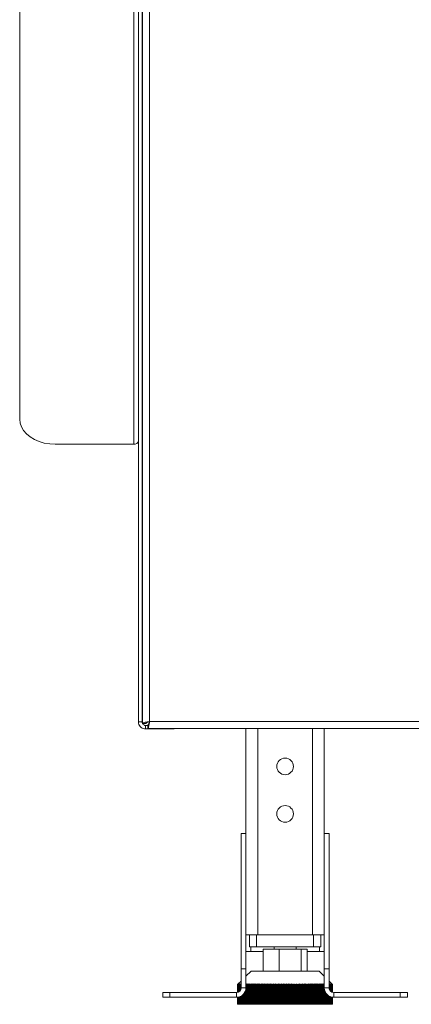
# Model space of a CAD drawing. Units: millimetres. Extents: x 42 to 5400, y 135 to 3623.
# Drawn here: x 2689 to 2924, y 1820 to 2412 of the extents above; entities that cross this region are included whole.
import ezdxf

# ---------------------------------------------------------------- set-up
doc = ezdxf.new("R2010")
doc.units = ezdxf.units.MM
doc.header["$LTSCALE"] = 20

msp = doc.modelspace()

# ---------------------------------------------------------------- linework, layer by layer
at = {"color": 7, "linetype": 'Continuous', "lineweight": 15}
for p, q in [((2760.15, 3032.53), (2760.15, 1989.68)), ((2762.29, 3032.53), (2762.29, 1989.68)), ((2762.57, 3031.42), (2762.57, 1988.79)), ((2766.86, 3030.28), (2766.86, 1989.93)), ((2757.29, 2692.07), (2757.29, 2156.69)), ((2688.72, 2676.92), (2688.72, 2171.84)), ((2762.57, 2310.25), (2762.29, 2310.16)), ((2762.57, 2310.16), (2762.29, 2310.16)), ((2762.29, 2238.47), (2762.57, 2238.39)), ((2762.57, 2238.47), (2762.29, 2238.47)), ((2710.15, 2156.69), (2757.29, 2156.69)), ((2762.57, 2145.75), (2762.29, 2145.75)), ((2762.29, 1989.68), (2760.15, 1989.68)), ((2762.57, 1988.79), (2764.71, 1988.79)), ((2764.43, 1987.54), (2764.43, 1985.4)), ((2764.43, 1987.54), (2765.72, 1987.54)), ((2764.43, 1985.4), (2781.58, 1985.4)), ((2765.72, 1985.64), (2765.72, 1987.78)), ((2765.72, 1985.64), (3183, 1985.64)), ((2766.86, 1989.93), (3183, 1989.93)), ((2781.58, 1985.4), (2781.58, 1985.64)), ((2824.79, 1922.53), (2824.79, 1985.64)), ((2871.93, 1922.53), (2871.93, 1985.64)), ((2821.93, 1922.53), (2821.93, 1841.1)), ((2821.93, 1922.53), (2824.79, 1922.53)), ((2824.79, 1922.53), (2824.79, 1841.1)), ((2874.79, 1922.53), (2871.93, 1922.53)), ((2871.93, 1841.1), (2871.93, 1922.53)), ((2874.79, 1841.1), (2874.79, 1922.53)), ((2831.93, 1861.46), (2824.79, 1861.46)), ((2826.93, 1854.32), (2826.93, 1861.46)), ((2831.22, 1861.46), (2831.22, 1854.32)), ((2864.79, 1861.46), (2831.93, 1861.46)), ((2871.93, 1861.46), (2864.79, 1861.46)), ((2865.5, 1854.32), (2865.5, 1861.46)), ((2869.79, 1861.46), (2869.79, 1854.32)), ((2831.22, 1854.32), (2826.93, 1854.32)), ((2831.22, 1854.32), (2865.5, 1854.32)), ((2841.72, 1854.32), (2841.72, 1852.89)), ((2855, 1852.89), (2855, 1854.32)), ((2869.79, 1854.32), (2865.5, 1854.32)), ((2827.65, 1851.53), (2824.79, 1851.53)), ((2835.13, 1851.53), (2827.65, 1851.53)), ((2835.13, 1839.75), (2835.13, 1852.89)), ((2835.13, 1852.89), (2844.86, 1852.89)), ((2844.86, 1839.75), (2844.86, 1852.89)), ((2844.86, 1852.89), (2858.09, 1852.89)), ((2858.09, 1839.75), (2858.09, 1852.89)), ((2858.09, 1852.89), (2861.6, 1852.89)), ((2861.6, 1839.75), (2861.6, 1852.89)), ((2869.08, 1851.53), (2861.6, 1851.53)), ((2871.93, 1851.53), (2869.08, 1851.53)), ((2821.93, 1841.1), (2824.79, 1841.1)), ((2821.93, 1841.1), (2821.93, 1829.68)), ((2824.79, 1841.1), (2824.79, 1829.68)), ((2827.93, 1839.75), (2824.79, 1836.6)), ((2827.93, 1839.75), (2848.36, 1839.75)), ((2848.36, 1839.75), (2868.79, 1839.75)), ((2871.93, 1836.6), (2868.79, 1839.75)), ((2871.93, 1841.1), (2874.79, 1841.1)), ((2871.93, 1841.1), (2871.93, 1829.68)), ((2874.79, 1841.1), (2874.79, 1829.68)), ((2820.2, 1832.01), (2819.79, 1831.6)), ((2819.79, 1831.6), (2819.8, 1831.6)), ((2819.79, 1831.6), (2819.79, 1826.91)), ((2819.8, 1831.6), (2820.22, 1832.01)), ((2819.8, 1826.91), (2819.8, 1831.6)), ((2820.22, 1832.01), (2819.81, 1831.6)), ((2819.81, 1831.6), (2819.84, 1831.6)), ((2819.81, 1831.6), (2819.81, 1826.91)), ((2819.84, 1831.6), (2820.27, 1832.01)), ((2819.84, 1826.92), (2819.84, 1831.6)), ((2820.27, 1832.01), (2819.87, 1831.6)), ((2819.87, 1831.6), (2819.92, 1831.6)), ((2819.87, 1831.6), (2819.87, 1826.93)), ((2819.92, 1831.6), (2820.35, 1832.01)), ((2819.92, 1826.94), (2819.92, 1831.6)), ((2820.35, 1832.01), (2819.96, 1831.6)), ((2819.96, 1831.6), (2820.03, 1831.6)), ((2819.96, 1831.6), (2819.96, 1826.96)), ((2820.03, 1831.6), (2820.47, 1832.01)), ((2820.03, 1826.98), (2820.03, 1831.6)), ((2820.47, 1832.01), (2820.09, 1831.6)), ((2820.09, 1831.6), (2820.17, 1831.6)), ((2820.09, 1831.6), (2820.09, 1827)), ((2820.17, 1831.6), (2820.63, 1832.01)), ((2820.17, 1827.04), (2820.17, 1831.6)), ((2821.93, 1833.75), (2820.2, 1832.01)), ((2820.63, 1832.01), (2820.25, 1831.6)), ((2820.25, 1831.6), (2820.35, 1831.6)), ((2820.25, 1831.6), (2820.25, 1827.07)), ((2820.35, 1831.6), (2820.81, 1832.01)), ((2820.35, 1827.12), (2820.35, 1831.6)), ((2820.81, 1832.01), (2820.45, 1831.6)), ((2820.45, 1831.6), (2820.56, 1831.6)), ((2820.45, 1831.6), (2820.45, 1827.17)), ((2820.56, 1831.6), (2821.04, 1832.01)), ((2820.56, 1827.24), (2820.56, 1831.6)), ((2821.04, 1832.01), (2820.68, 1831.6)), ((2820.68, 1831.6), (2820.81, 1831.6)), ((2820.68, 1831.6), (2820.68, 1827.31)), ((2820.81, 1831.6), (2821.29, 1832.01)), ((2820.81, 1827.4), (2820.81, 1831.6)), ((2821.29, 1832.01), (2820.94, 1831.6)), ((2820.94, 1831.6), (2821.09, 1831.6)), ((2820.94, 1831.6), (2820.94, 1827.51)), ((2821.09, 1831.6), (2821.58, 1832.01)), ((2821.09, 1827.65), (2821.09, 1831.6)), ((2821.58, 1832.01), (2821.24, 1831.6)), ((2821.24, 1831.6), (2821.4, 1831.6)), ((2821.24, 1831.6), (2821.24, 1827.81)), ((2821.4, 1831.6), (2821.9, 1832.01)), ((2821.4, 1828.02), (2821.4, 1831.6)), ((2821.9, 1832.01), (2821.57, 1831.6)), ((2821.57, 1831.6), (2821.75, 1831.6)), ((2821.57, 1831.6), (2821.57, 1828.28)), ((2821.75, 1831.6), (2821.93, 1831.75)), ((2821.75, 1828.67), (2821.75, 1831.6)), ((2821.93, 1831.61), (2821.93, 1831.6)), ((2821.93, 1831.6), (2821.93, 1829.57)), ((2824.77, 1831.6), (2825.06, 1831.6)), ((2825.01, 1832.01), (2824.79, 1831.65)), ((2824.79, 1831.84), (2825.01, 1832.01)), ((2825.06, 1831.6), (2825.58, 1832.01)), ((2825.06, 1819.75), (2825.06, 1831.6)), ((2825.58, 1832.01), (2825.34, 1831.6)), ((2825.34, 1831.6), (2825.65, 1831.6)), ((2825.34, 1831.6), (2825.34, 1819.75)), ((2825.65, 1831.6), (2826.17, 1832.01)), ((2825.65, 1819.75), (2825.65, 1831.6)), ((2826.17, 1832.01), (2825.95, 1831.6)), ((2825.95, 1831.6), (2826.27, 1831.6)), ((2825.95, 1831.6), (2825.95, 1819.75)), ((2826.27, 1831.6), (2826.79, 1832.01)), ((2826.27, 1819.75), (2826.27, 1831.6)), ((2826.79, 1832.01), (2826.58, 1831.6)), ((2826.58, 1831.6), (2826.91, 1831.6)), ((2826.58, 1831.6), (2826.58, 1819.75)), ((2826.91, 1831.6), (2827.43, 1832.01)), ((2826.91, 1819.75), (2826.91, 1831.6)), ((2827.43, 1832.01), (2827.24, 1831.6)), ((2827.24, 1831.6), (2827.59, 1831.6)), ((2827.24, 1831.6), (2827.24, 1819.75)), ((2827.59, 1831.6), (2828.1, 1832.01)), ((2827.59, 1819.75), (2827.59, 1831.6)), ((2828.1, 1832.01), (2827.92, 1831.6)), ((2827.92, 1831.6), (2828.28, 1831.6)), ((2827.92, 1831.6), (2827.92, 1819.75)), ((2828.28, 1831.6), (2828.8, 1832.01)), ((2828.28, 1819.75), (2828.28, 1831.6)), ((2828.8, 1832.01), (2828.63, 1831.6)), ((2828.63, 1831.6), (2829, 1831.6)), ((2828.63, 1831.6), (2828.63, 1819.75)), ((2829, 1831.6), (2829.52, 1832.01)), ((2829, 1819.75), (2829, 1831.6)), ((2829.52, 1832.01), (2829.36, 1831.6)), ((2829.36, 1831.6), (2829.75, 1831.6)), ((2829.36, 1831.6), (2829.36, 1819.75)), ((2829.75, 1831.6), (2830.26, 1832.01)), ((2829.75, 1819.75), (2829.75, 1831.6)), ((2830.26, 1832.01), (2830.12, 1831.6)), ((2830.12, 1831.6), (2830.52, 1831.6)), ((2830.12, 1831.6), (2830.12, 1819.75)), ((2830.52, 1831.6), (2831.02, 1832.01)), ((2830.52, 1819.75), (2830.52, 1831.6)), ((2831.02, 1832.01), (2830.9, 1831.6)), ((2830.9, 1831.6), (2831.31, 1831.6)), ((2830.9, 1831.6), (2830.9, 1819.75)), ((2831.31, 1831.6), (2831.81, 1832.01)), ((2831.31, 1819.75), (2831.31, 1831.6)), ((2831.81, 1832.01), (2831.7, 1831.6)), ((2831.7, 1831.6), (2832.12, 1831.6)), ((2831.7, 1831.6), (2831.7, 1819.75)), ((2832.12, 1831.6), (2832.61, 1832.01)), ((2832.12, 1819.75), (2832.12, 1831.6)), ((2832.61, 1832.01), (2832.52, 1831.6)), ((2832.52, 1831.6), (2832.95, 1831.6)), ((2832.52, 1831.6), (2832.52, 1819.75)), ((2832.95, 1831.6), (2833.44, 1832.01)), ((2832.95, 1819.75), (2832.95, 1831.6)), ((2833.44, 1832.01), (2833.36, 1831.6)), ((2833.36, 1831.6), (2833.8, 1831.6)), ((2833.36, 1831.6), (2833.36, 1819.75)), ((2833.8, 1831.6), (2834.28, 1832.01)), ((2833.8, 1819.75), (2833.8, 1831.6)), ((2834.28, 1832.01), (2834.21, 1831.6)), ((2834.21, 1831.6), (2834.66, 1831.6)), ((2834.21, 1831.6), (2834.21, 1819.75)), ((2834.66, 1831.6), (2835.14, 1832.01)), ((2834.66, 1819.75), (2834.66, 1831.6)), ((2835.14, 1832.01), (2835.09, 1831.6)), ((2835.09, 1831.6), (2835.55, 1831.6)), ((2835.09, 1831.6), (2835.09, 1819.75)), ((2835.55, 1831.6), (2836.02, 1832.01)), ((2835.55, 1819.75), (2835.55, 1831.6)), ((2836.02, 1832.01), (2835.98, 1831.6)), ((2835.98, 1831.6), (2836.45, 1831.6)), ((2835.98, 1831.6), (2835.98, 1819.75)), ((2836.45, 1831.6), (2836.91, 1832.01)), ((2836.45, 1819.75), (2836.45, 1831.6)), ((2836.91, 1832.01), (2836.89, 1831.6)), ((2836.89, 1831.6), (2837.36, 1831.6)), ((2836.89, 1831.6), (2836.89, 1819.75)), ((2837.36, 1831.6), (2837.81, 1832.01)), ((2837.36, 1819.75), (2837.36, 1831.6)), ((2837.81, 1832.01), (2837.81, 1831.6)), ((2837.81, 1831.6), (2838.29, 1831.6)), ((2837.81, 1831.6), (2837.81, 1819.75)), ((2838.29, 1831.6), (2838.73, 1832.01)), ((2838.29, 1819.75), (2838.29, 1831.6)), ((2838.73, 1832.01), (2838.74, 1831.6)), ((2838.73, 1819.75), (2838.73, 1832.01)), ((2838.74, 1831.6), (2839.23, 1831.6)), ((2838.74, 1831.6), (2838.74, 1819.75)), ((2839.23, 1831.6), (2839.66, 1832.01)), ((2839.23, 1819.75), (2839.23, 1831.6)), ((2839.66, 1832.01), (2839.69, 1831.6)), ((2839.66, 1819.75), (2839.66, 1832.01)), ((2839.69, 1831.6), (2840.18, 1831.6)), ((2839.69, 1831.6), (2839.69, 1819.75)), ((2840.18, 1831.6), (2840.6, 1832.01)), ((2840.18, 1819.75), (2840.18, 1831.6)), ((2840.6, 1832.01), (2840.64, 1831.6)), ((2840.6, 1819.75), (2840.6, 1832.01)), ((2840.64, 1831.6), (2841.14, 1831.6)), ((2840.64, 1831.6), (2840.64, 1819.75)), ((2841.14, 1831.6), (2841.55, 1832.01)), ((2841.14, 1819.75), (2841.14, 1831.6)), ((2841.55, 1832.01), (2841.61, 1831.6)), ((2841.55, 1819.75), (2841.55, 1832.01)), ((2841.61, 1831.6), (2842.11, 1831.6)), ((2841.61, 1831.6), (2841.61, 1819.75)), ((2842.11, 1831.6), (2842.51, 1832.01)), ((2842.11, 1819.75), (2842.11, 1831.6)), ((2842.51, 1832.01), (2842.58, 1831.6)), ((2842.51, 1819.75), (2842.51, 1832.01)), ((2842.58, 1831.6), (2843.08, 1831.6)), ((2842.58, 1831.6), (2842.58, 1819.75)), ((2843.08, 1831.6), (2843.47, 1832.01)), ((2843.08, 1819.75), (2843.08, 1831.6)), ((2843.47, 1832.01), (2843.56, 1831.6)), ((2843.47, 1819.75), (2843.47, 1832.01)), ((2843.56, 1831.6), (2844.07, 1831.6)), ((2843.56, 1831.6), (2843.56, 1819.75)), ((2844.07, 1831.6), (2844.44, 1832.01)), ((2844.07, 1819.75), (2844.07, 1831.6)), ((2844.44, 1832.01), (2844.54, 1831.6)), ((2844.44, 1819.75), (2844.44, 1832.01)), ((2844.54, 1831.6), (2845.05, 1831.6)), ((2844.54, 1831.6), (2844.54, 1819.75)), ((2845.05, 1831.6), (2845.42, 1832.01)), ((2845.05, 1819.75), (2845.05, 1831.6)), ((2845.42, 1832.01), (2845.53, 1831.6)), ((2845.42, 1819.75), (2845.42, 1832.01)), ((2845.53, 1831.6), (2846.05, 1831.6)), ((2845.53, 1831.6), (2845.53, 1819.75)), ((2846.05, 1831.6), (2846.4, 1832.01)), ((2846.05, 1819.75), (2846.05, 1831.6)), ((2846.4, 1832.01), (2846.53, 1831.6)), ((2846.4, 1819.75), (2846.4, 1832.01)), ((2846.53, 1831.6), (2847.04, 1831.6)), ((2846.53, 1831.6), (2846.53, 1819.75)), ((2847.04, 1831.6), (2847.38, 1832.01)), ((2847.04, 1819.75), (2847.04, 1831.6)), ((2847.38, 1832.01), (2847.52, 1831.6)), ((2847.38, 1819.75), (2847.38, 1832.01)), ((2847.52, 1831.6), (2848.04, 1831.6)), ((2847.52, 1831.6), (2847.52, 1819.75)), ((2848.04, 1831.6), (2848.36, 1832.01)), ((2848.04, 1819.75), (2848.04, 1831.6)), ((2848.36, 1832.01), (2848.52, 1831.6)), ((2848.36, 1819.75), (2848.36, 1832.01)), ((2848.52, 1831.6), (2849.04, 1831.6)), ((2848.52, 1831.6), (2848.52, 1819.75)), ((2849.04, 1831.6), (2849.34, 1832.01)), ((2849.04, 1819.75), (2849.04, 1831.6)), ((2849.34, 1832.01), (2849.52, 1831.6)), ((2849.34, 1819.75), (2849.34, 1832.01)), ((2849.52, 1831.6), (2850.03, 1831.6)), ((2849.52, 1831.6), (2849.52, 1819.75)), ((2850.03, 1831.6), (2850.33, 1832.01)), ((2850.03, 1819.75), (2850.03, 1831.6)), ((2850.33, 1832.01), (2850.51, 1831.6)), ((2850.33, 1819.75), (2850.33, 1832.01)), ((2850.51, 1831.6), (2851.03, 1831.6)), ((2850.51, 1831.6), (2850.51, 1819.75)), ((2851.03, 1831.6), (2851.31, 1832.01)), ((2851.03, 1819.75), (2851.03, 1831.6)), ((2851.31, 1832.01), (2851.51, 1831.6)), ((2851.31, 1819.75), (2851.31, 1832.01)), ((2851.51, 1831.6), (2852.02, 1831.6)), ((2851.51, 1831.6), (2851.51, 1819.75)), ((2852.02, 1831.6), (2852.28, 1832.01)), ((2852.02, 1819.75), (2852.02, 1831.6)), ((2852.28, 1832.01), (2852.5, 1831.6)), ((2852.28, 1819.75), (2852.28, 1832.01)), ((2852.5, 1831.6), (2853, 1831.6)), ((2852.5, 1831.6), (2852.5, 1819.75)), ((2853, 1831.6), (2853.25, 1832.01)), ((2853, 1819.75), (2853, 1831.6)), ((2853.25, 1832.01), (2853.48, 1831.6)), ((2853.25, 1819.75), (2853.25, 1832.01)), ((2853.48, 1831.6), (2853.99, 1831.6)), ((2853.48, 1831.6), (2853.48, 1819.75)), ((2853.99, 1831.6), (2854.22, 1832.01)), ((2853.99, 1819.75), (2853.99, 1831.6)), ((2854.22, 1832.01), (2854.46, 1831.6)), ((2854.22, 1819.75), (2854.22, 1832.01)), ((2854.46, 1831.6), (2854.96, 1831.6)), ((2854.46, 1831.6), (2854.46, 1819.75)), ((2854.96, 1831.6), (2855.18, 1832.01)), ((2854.96, 1819.75), (2854.96, 1831.6)), ((2855.18, 1832.01), (2855.43, 1831.6)), ((2855.18, 1819.75), (2855.18, 1832.01)), ((2855.43, 1831.6), (2855.93, 1831.6)), ((2855.43, 1831.6), (2855.43, 1819.75)), ((2855.93, 1831.6), (2856.12, 1832.01)), ((2855.93, 1819.75), (2855.93, 1831.6)), ((2856.12, 1832.01), (2856.39, 1831.6)), ((2856.12, 1819.75), (2856.12, 1832.01)), ((2856.39, 1831.6), (2856.88, 1831.6)), ((2856.39, 1831.6), (2856.39, 1819.75)), ((2856.88, 1831.6), (2857.07, 1832.01)), ((2856.88, 1819.75), (2856.88, 1831.6)), ((2857.07, 1832.01), (2857.34, 1831.6)), ((2857.07, 1819.75), (2857.07, 1832.01)), ((2857.34, 1831.6), (2857.83, 1831.6)), ((2857.34, 1831.6), (2857.34, 1819.75)), ((2857.83, 1831.6), (2857.99, 1832.01)), ((2857.83, 1819.75), (2857.83, 1831.6)), ((2857.99, 1832.01), (2858.28, 1831.6)), ((2857.99, 1819.75), (2857.99, 1832.01)), ((2858.28, 1831.6), (2858.76, 1831.6)), ((2858.28, 1831.6), (2858.28, 1819.75)), ((2858.76, 1831.6), (2858.91, 1832.01)), ((2858.76, 1819.75), (2858.76, 1831.6)), ((2858.91, 1832.01), (2859.21, 1831.6)), ((2858.91, 1819.75), (2858.91, 1832.01)), ((2859.21, 1831.6), (2859.69, 1831.6)), ((2859.21, 1831.6), (2859.21, 1819.75)), ((2859.69, 1831.6), (2859.82, 1832.01)), ((2859.69, 1819.75), (2859.69, 1831.6)), ((2859.82, 1832.01), (2860.13, 1831.6)), ((2859.82, 1819.75), (2859.82, 1832.01)), ((2860.13, 1831.6), (2860.6, 1831.6)), ((2860.13, 1831.6), (2860.13, 1819.75)), ((2860.6, 1831.6), (2860.71, 1832.01)), ((2860.6, 1819.75), (2860.6, 1831.6)), ((2860.71, 1832.01), (2861.03, 1831.6)), ((2860.71, 1819.75), (2860.71, 1832.01)), ((2861.03, 1831.6), (2861.49, 1831.6)), ((2861.03, 1831.6), (2861.03, 1819.75)), ((2861.49, 1831.6), (2861.58, 1832.01)), ((2861.49, 1819.75), (2861.49, 1831.6)), ((2861.58, 1832.01), (2861.92, 1831.6)), ((2861.58, 1819.75), (2861.58, 1832.01)), ((2861.92, 1831.6), (2862.37, 1831.6)), ((2861.92, 1831.6), (2861.92, 1819.75)), ((2862.37, 1831.6), (2862.44, 1832.01)), ((2862.37, 1819.75), (2862.37, 1831.6)), ((2862.44, 1832.01), (2862.79, 1831.6)), ((2862.44, 1819.75), (2862.44, 1832.01)), ((2862.79, 1831.6), (2863.23, 1831.6)), ((2862.79, 1831.6), (2862.79, 1819.75)), ((2863.23, 1831.6), (2863.29, 1832.01)), ((2863.23, 1819.75), (2863.23, 1831.6)), ((2863.29, 1832.01), (2863.64, 1831.6)), ((2863.29, 1819.75), (2863.29, 1832.01)), ((2863.64, 1831.6), (2864.07, 1831.6)), ((2863.64, 1831.6), (2863.64, 1819.75)), ((2864.07, 1831.6), (2864.11, 1832.01)), ((2864.07, 1819.75), (2864.07, 1831.6)), ((2864.11, 1832.01), (2864.47, 1831.6)), ((2864.11, 1819.75), (2864.11, 1832.01)), ((2864.47, 1831.6), (2864.89, 1831.6)), ((2864.47, 1831.6), (2864.47, 1819.75)), ((2864.89, 1831.6), (2864.92, 1832.01)), ((2864.89, 1819.75), (2864.89, 1831.6)), ((2864.92, 1832.01), (2865.28, 1831.6)), ((2864.92, 1819.75), (2864.92, 1832.01)), ((2865.28, 1831.6), (2865.7, 1831.6)), ((2865.28, 1831.6), (2865.28, 1819.75)), ((2865.7, 1832.01), (2866.08, 1831.6)), ((2865.7, 1831.6), (2865.7, 1832.01)), ((2865.7, 1819.75), (2865.7, 1832.01)), ((2865.7, 1819.75), (2865.7, 1831.6)), ((2866.08, 1831.6), (2866.48, 1831.6)), ((2866.08, 1831.6), (2866.08, 1819.75)), ((2866.47, 1832.01), (2866.85, 1831.6)), ((2866.48, 1831.6), (2866.47, 1832.01)), ((2866.48, 1819.75), (2866.48, 1831.6)), ((2866.85, 1831.6), (2867.24, 1831.6)), ((2866.85, 1831.6), (2866.85, 1819.75)), ((2867.21, 1832.01), (2867.6, 1831.6)), ((2867.24, 1831.6), (2867.21, 1832.01)), ((2867.24, 1819.75), (2867.24, 1831.6)), ((2867.6, 1831.6), (2867.98, 1831.6)), ((2867.6, 1831.6), (2867.6, 1819.75)), ((2867.93, 1832.01), (2868.32, 1831.6)), ((2867.98, 1831.6), (2867.93, 1832.01)), ((2867.98, 1819.75), (2867.98, 1831.6)), ((2868.32, 1831.6), (2868.69, 1831.6)), ((2868.32, 1831.6), (2868.32, 1819.75)), ((2868.62, 1832.01), (2869.03, 1831.6)), ((2868.69, 1831.6), (2868.62, 1832.01)), ((2868.69, 1819.75), (2868.69, 1831.6)), ((2869.03, 1831.6), (2869.38, 1831.6)), ((2869.03, 1831.6), (2869.03, 1819.75)), ((2869.29, 1832.01), (2869.7, 1831.6)), ((2869.38, 1831.6), (2869.29, 1832.01)), ((2869.38, 1819.75), (2869.38, 1831.6)), ((2869.7, 1831.6), (2870.04, 1831.6)), ((2869.7, 1831.6), (2869.7, 1819.75)), ((2869.94, 1832.01), (2870.35, 1831.6)), ((2870.04, 1831.6), (2869.94, 1832.01)), ((2870.04, 1819.75), (2870.04, 1831.6)), ((2870.35, 1831.6), (2870.68, 1831.6)), ((2870.35, 1831.6), (2870.35, 1819.75)), ((2870.56, 1832.01), (2870.97, 1831.6)), ((2870.68, 1831.6), (2870.56, 1832.01)), ((2870.68, 1819.75), (2870.68, 1831.6)), ((2870.97, 1831.6), (2871.28, 1831.6)), ((2870.97, 1831.6), (2870.97, 1819.75)), ((2871.15, 1832.01), (2871.57, 1831.6)), ((2871.28, 1831.6), (2871.15, 1832.01)), ((2871.28, 1819.75), (2871.28, 1831.6)), ((2871.57, 1831.6), (2871.87, 1831.6)), ((2871.57, 1831.6), (2871.57, 1819.75)), ((2871.71, 1832.01), (2871.93, 1831.8)), ((2871.87, 1831.6), (2871.71, 1832.01)), ((2871.87, 1819.75), (2871.87, 1831.6)), ((2876.53, 1832.01), (2874.79, 1833.75)), ((2874.79, 1831.72), (2874.91, 1831.6)), ((2874.83, 1832.01), (2875.26, 1831.6)), ((2875.1, 1831.6), (2874.83, 1832.01)), ((2874.91, 1831.6), (2875.1, 1831.6)), ((2874.91, 1831.6), (2874.91, 1828.85)), ((2875.1, 1828.39), (2875.1, 1831.6)), ((2875.15, 1832.01), (2875.58, 1831.6)), ((2875.43, 1831.6), (2875.15, 1832.01)), ((2875.26, 1831.6), (2875.43, 1831.6)), ((2875.26, 1831.6), (2875.26, 1828.1)), ((2875.43, 1832.01), (2875.87, 1831.6)), ((2875.74, 1831.6), (2875.43, 1832.01)), ((2875.43, 1827.87), (2875.43, 1831.6)), ((2875.58, 1831.6), (2875.74, 1831.6)), ((2875.58, 1831.6), (2875.58, 1827.7)), ((2875.69, 1832.01), (2876.12, 1831.6)), ((2876, 1831.6), (2875.69, 1832.01)), ((2875.74, 1827.55), (2875.74, 1831.6)), ((2875.87, 1831.6), (2876, 1831.6)), ((2875.87, 1831.6), (2875.87, 1827.44)), ((2875.91, 1832.01), (2876.34, 1831.6)), ((2876.24, 1831.6), (2875.91, 1832.01)), ((2876, 1827.34), (2876, 1831.6)), ((2876.1, 1832.01), (2876.53, 1831.6)), ((2876.44, 1831.6), (2876.1, 1832.01)), ((2876.12, 1831.6), (2876.24, 1831.6)), ((2876.12, 1831.6), (2876.12, 1827.26)), ((2876.24, 1827.19), (2876.24, 1831.6)), ((2876.25, 1832.01), (2876.68, 1831.6)), ((2876.61, 1831.6), (2876.25, 1832.01)), ((2876.34, 1831.6), (2876.44, 1831.6)), ((2876.34, 1831.6), (2876.34, 1827.13)), ((2876.37, 1832.01), (2876.79, 1831.6)), ((2876.74, 1831.6), (2876.37, 1832.01)), ((2876.44, 1827.09), (2876.44, 1831.6)), ((2876.46, 1832.01), (2876.87, 1831.6)), ((2876.84, 1831.6), (2876.46, 1832.01)), ((2876.51, 1832.01), (2876.92, 1831.6)), ((2876.9, 1831.6), (2876.51, 1832.01)), ((2876.53, 1832.01), (2876.93, 1831.6)), ((2876.93, 1831.6), (2876.53, 1832.01)), ((2876.53, 1831.6), (2876.61, 1831.6)), ((2876.53, 1831.6), (2876.53, 1827.05)), ((2876.61, 1827.01), (2876.61, 1831.6)), ((2876.68, 1831.6), (2876.74, 1831.6)), ((2876.68, 1831.6), (2876.68, 1826.99)), ((2876.74, 1826.97), (2876.74, 1831.6)), ((2876.79, 1831.6), (2876.84, 1831.6)), ((2876.79, 1831.6), (2876.79, 1826.95)), ((2876.84, 1826.93), (2876.84, 1831.6)), ((2876.87, 1831.6), (2876.9, 1831.6)), ((2876.87, 1831.6), (2876.87, 1826.92)), ((2876.9, 1826.92), (2876.9, 1831.6)), ((2876.92, 1831.6), (2876.93, 1831.6)), ((2876.92, 1831.6), (2876.92, 1826.91)), ((2876.93, 1826.91), (2876.93, 1831.6)), ((2876.93, 1831.6), (2876.93, 1826.91)), ((2774.79, 1823.96), (2774.79, 1826.82)), ((2774.79, 1826.82), (2779.08, 1826.82)), ((2779.08, 1826.82), (2779.08, 1823.96)), ((2819.08, 1826.82), (2779.08, 1826.82)), ((2819.08, 1826.82), (2819.08, 1823.96)), ((2821.93, 1829.68), (2824.79, 1829.68)), ((2821.93, 1824.73), (2821.93, 1819.75)), ((2822.13, 1819.75), (2822.13, 1824.85)), ((2822.33, 1824.98), (2822.33, 1819.75)), ((2822.54, 1819.75), (2822.54, 1825.13)), ((2822.75, 1825.3), (2822.75, 1819.75)), ((2822.98, 1819.75), (2822.98, 1825.51)), ((2823.21, 1825.73), (2823.21, 1819.75)), ((2823.46, 1819.75), (2823.46, 1826.01)), ((2823.7, 1826.32), (2823.7, 1819.75)), ((2823.96, 1819.75), (2823.96, 1826.71)), ((2824.22, 1827.18), (2824.22, 1819.75)), ((2824.5, 1819.75), (2824.5, 1827.86)), ((2824.77, 1829.14), (2824.77, 1819.75)), ((2874.79, 1829.68), (2871.93, 1829.68)), ((2872.14, 1828.16), (2872.14, 1819.75)), ((2872.42, 1819.75), (2872.42, 1827.37)), ((2872.68, 1826.86), (2872.68, 1819.75)), ((2872.94, 1819.75), (2872.94, 1826.43)), ((2873.19, 1826.11), (2873.19, 1819.75)), ((2873.44, 1819.75), (2873.44, 1825.81)), ((2873.66, 1825.58), (2873.66, 1819.75)), ((2873.9, 1819.75), (2873.9, 1825.36)), ((2874.11, 1825.19), (2874.11, 1819.75)), ((2874.33, 1819.75), (2874.33, 1825.02)), ((2874.53, 1824.89), (2874.53, 1819.75)), ((2874.73, 1819.75), (2874.73, 1824.76)), ((2877.65, 1826.82), (2877.65, 1823.96)), ((2917.65, 1826.82), (2877.65, 1826.82)), ((2917.65, 1823.96), (2917.65, 1826.82)), ((2917.65, 1826.82), (2921.93, 1826.82)), ((2921.93, 1826.82), (2921.93, 1823.96)), ((2779.08, 1823.96), (2774.79, 1823.96)), ((2819.08, 1823.96), (2779.08, 1823.96)), ((2819.79, 1824.01), (2819.79, 1819.75)), ((2819.79, 1819.75), (2819.8, 1819.75)), ((2819.8, 1819.75), (2819.8, 1824.01)), ((2819.81, 1819.75), (2819.8, 1819.75)), ((2819.81, 1824.01), (2819.81, 1819.75)), ((2819.81, 1819.75), (2819.84, 1819.75)), ((2819.84, 1819.75), (2819.84, 1824.01)), ((2819.87, 1819.75), (2819.84, 1819.75)), ((2819.87, 1824.02), (2819.87, 1819.75)), ((2819.87, 1819.75), (2819.92, 1819.75)), ((2819.92, 1819.75), (2819.92, 1824.02)), ((2819.96, 1819.75), (2819.92, 1819.75)), ((2819.96, 1824.03), (2819.96, 1819.75)), ((2819.96, 1819.75), (2820.03, 1819.75)), ((2820.03, 1819.75), (2820.03, 1824.04)), ((2820.09, 1819.75), (2820.03, 1819.75)), ((2820.09, 1824.05), (2820.09, 1819.75)), ((2820.09, 1819.75), (2820.17, 1819.75)), ((2820.17, 1819.75), (2820.17, 1824.07)), ((2820.25, 1819.75), (2820.17, 1819.75)), ((2820.25, 1824.08), (2820.25, 1819.75)), ((2820.25, 1819.75), (2820.35, 1819.75)), ((2820.35, 1819.75), (2820.35, 1824.1)), ((2820.45, 1819.75), (2820.35, 1819.75)), ((2820.45, 1824.13), (2820.45, 1819.75)), ((2820.45, 1819.75), (2820.56, 1819.75)), ((2820.56, 1819.75), (2820.56, 1824.16)), ((2820.68, 1819.75), (2820.56, 1819.75)), ((2820.68, 1824.19), (2820.68, 1819.75)), ((2820.68, 1819.75), (2820.81, 1819.75)), ((2820.81, 1819.75), (2820.81, 1824.23)), ((2820.94, 1819.75), (2820.81, 1819.75)), ((2820.94, 1824.27), (2820.94, 1819.75)), ((2820.94, 1819.75), (2821.09, 1819.75)), ((2821.09, 1819.75), (2821.09, 1824.33)), ((2821.24, 1819.75), (2821.09, 1819.75)), ((2821.24, 1824.39), (2821.24, 1819.75)), ((2821.24, 1819.75), (2821.4, 1819.75)), ((2821.4, 1819.75), (2821.4, 1824.46)), ((2821.57, 1819.75), (2821.4, 1819.75)), ((2821.57, 1824.53), (2821.57, 1819.75)), ((2821.57, 1819.75), (2821.75, 1819.75)), ((2821.75, 1819.75), (2821.75, 1824.63)), ((2821.93, 1819.75), (2821.75, 1819.75)), ((2821.93, 1819.75), (2822.13, 1819.75)), ((2822.33, 1819.75), (2822.13, 1819.75)), ((2822.33, 1819.75), (2822.54, 1819.75)), ((2822.75, 1819.75), (2822.54, 1819.75)), ((2822.75, 1819.75), (2822.98, 1819.75)), ((2823.21, 1819.75), (2822.98, 1819.75)), ((2823.21, 1819.75), (2823.46, 1819.75)), ((2823.7, 1819.75), (2823.46, 1819.75)), ((2823.7, 1819.75), (2823.96, 1819.75)), ((2824.22, 1819.75), (2823.96, 1819.75)), ((2824.22, 1819.75), (2824.5, 1819.75)), ((2824.77, 1819.75), (2824.5, 1819.75)), ((2824.77, 1819.75), (2825.06, 1819.75)), ((2825.34, 1819.75), (2825.06, 1819.75)), ((2825.34, 1819.75), (2825.65, 1819.75)), ((2825.95, 1819.75), (2825.65, 1819.75)), ((2825.95, 1819.75), (2826.27, 1819.75)), ((2826.58, 1819.75), (2826.27, 1819.75)), ((2826.58, 1819.75), (2826.91, 1819.75)), ((2827.24, 1819.75), (2826.91, 1819.75)), ((2827.24, 1819.75), (2827.59, 1819.75)), ((2827.92, 1819.75), (2827.59, 1819.75)), ((2827.92, 1819.75), (2828.28, 1819.75)), ((2828.63, 1819.75), (2828.28, 1819.75)), ((2828.63, 1819.75), (2829, 1819.75)), ((2829.36, 1819.75), (2829, 1819.75)), ((2829.36, 1819.75), (2829.75, 1819.75)), ((2830.12, 1819.75), (2829.75, 1819.75)), ((2830.12, 1819.75), (2830.52, 1819.75)), ((2830.9, 1819.75), (2830.52, 1819.75)), ((2830.9, 1819.75), (2831.31, 1819.75)), ((2831.7, 1819.75), (2831.31, 1819.75)), ((2831.7, 1819.75), (2832.12, 1819.75)), ((2832.52, 1819.75), (2832.12, 1819.75)), ((2832.52, 1819.75), (2832.95, 1819.75)), ((2833.36, 1819.75), (2832.95, 1819.75)), ((2833.36, 1819.75), (2833.8, 1819.75)), ((2834.21, 1819.75), (2833.8, 1819.75)), ((2834.21, 1819.75), (2834.66, 1819.75)), ((2835.09, 1819.75), (2834.66, 1819.75)), ((2835.09, 1819.75), (2835.55, 1819.75)), ((2835.98, 1819.75), (2835.55, 1819.75)), ((2835.98, 1819.75), (2836.45, 1819.75)), ((2836.89, 1819.75), (2836.45, 1819.75)), ((2836.89, 1819.75), (2837.36, 1819.75)), ((2837.81, 1819.75), (2837.36, 1819.75)), ((2837.81, 1819.75), (2838.29, 1819.75)), ((2838.73, 1819.75), (2838.29, 1819.75)), ((2838.74, 1819.75), (2838.73, 1819.75)), ((2838.74, 1819.75), (2839.23, 1819.75)), ((2839.66, 1819.75), (2839.23, 1819.75)), ((2839.69, 1819.75), (2839.66, 1819.75)), ((2839.69, 1819.75), (2840.18, 1819.75)), ((2840.6, 1819.75), (2840.18, 1819.75)), ((2840.64, 1819.75), (2840.6, 1819.75)), ((2840.64, 1819.75), (2841.14, 1819.75)), ((2841.55, 1819.75), (2841.14, 1819.75)), ((2841.61, 1819.75), (2841.55, 1819.75)), ((2841.61, 1819.75), (2842.11, 1819.75)), ((2842.51, 1819.75), (2842.11, 1819.75)), ((2842.58, 1819.75), (2842.51, 1819.75)), ((2842.58, 1819.75), (2843.08, 1819.75)), ((2843.47, 1819.75), (2843.08, 1819.75)), ((2843.56, 1819.75), (2843.47, 1819.75)), ((2843.56, 1819.75), (2844.07, 1819.75)), ((2844.44, 1819.75), (2844.07, 1819.75)), ((2844.54, 1819.75), (2844.44, 1819.75)), ((2844.54, 1819.75), (2845.05, 1819.75)), ((2845.42, 1819.75), (2845.05, 1819.75)), ((2845.53, 1819.75), (2845.42, 1819.75)), ((2845.53, 1819.75), (2846.05, 1819.75)), ((2846.4, 1819.75), (2846.05, 1819.75)), ((2846.53, 1819.75), (2846.4, 1819.75)), ((2846.53, 1819.75), (2847.04, 1819.75)), ((2847.38, 1819.75), (2847.04, 1819.75)), ((2847.52, 1819.75), (2847.38, 1819.75)), ((2847.52, 1819.75), (2848.04, 1819.75)), ((2848.36, 1819.75), (2848.04, 1819.75)), ((2848.52, 1819.75), (2848.36, 1819.75)), ((2848.52, 1819.75), (2849.04, 1819.75)), ((2849.34, 1819.75), (2849.04, 1819.75)), ((2849.52, 1819.75), (2849.34, 1819.75)), ((2849.52, 1819.75), (2850.03, 1819.75)), ((2850.33, 1819.75), (2850.03, 1819.75)), ((2850.51, 1819.75), (2850.33, 1819.75)), ((2850.51, 1819.75), (2851.03, 1819.75)), ((2851.31, 1819.75), (2851.03, 1819.75)), ((2851.51, 1819.75), (2851.31, 1819.75)), ((2851.51, 1819.75), (2852.02, 1819.75)), ((2852.28, 1819.75), (2852.02, 1819.75)), ((2852.5, 1819.75), (2852.28, 1819.75)), ((2852.5, 1819.75), (2853, 1819.75)), ((2853.25, 1819.75), (2853, 1819.75)), ((2853.48, 1819.75), (2853.25, 1819.75)), ((2853.48, 1819.75), (2853.99, 1819.75)), ((2854.22, 1819.75), (2853.99, 1819.75)), ((2854.46, 1819.75), (2854.22, 1819.75)), ((2854.46, 1819.75), (2854.96, 1819.75)), ((2855.18, 1819.75), (2854.96, 1819.75)), ((2855.43, 1819.75), (2855.18, 1819.75)), ((2855.43, 1819.75), (2855.93, 1819.75)), ((2856.12, 1819.75), (2855.93, 1819.75)), ((2856.39, 1819.75), (2856.12, 1819.75)), ((2856.39, 1819.75), (2856.88, 1819.75)), ((2857.07, 1819.75), (2856.88, 1819.75)), ((2857.34, 1819.75), (2857.07, 1819.75)), ((2857.34, 1819.75), (2857.83, 1819.75)), ((2857.99, 1819.75), (2857.83, 1819.75)), ((2858.28, 1819.75), (2857.99, 1819.75)), ((2858.28, 1819.75), (2858.76, 1819.75)), ((2858.91, 1819.75), (2858.76, 1819.75)), ((2859.21, 1819.75), (2858.91, 1819.75)), ((2859.21, 1819.75), (2859.69, 1819.75)), ((2859.82, 1819.75), (2859.69, 1819.75)), ((2860.13, 1819.75), (2859.82, 1819.75)), ((2860.13, 1819.75), (2860.6, 1819.75)), ((2860.71, 1819.75), (2860.6, 1819.75)), ((2861.03, 1819.75), (2860.71, 1819.75)), ((2861.03, 1819.75), (2861.49, 1819.75)), ((2861.58, 1819.75), (2861.49, 1819.75)), ((2861.92, 1819.75), (2861.58, 1819.75)), ((2861.92, 1819.75), (2862.37, 1819.75)), ((2862.44, 1819.75), (2862.37, 1819.75)), ((2862.79, 1819.75), (2862.44, 1819.75)), ((2862.79, 1819.75), (2863.23, 1819.75)), ((2863.29, 1819.75), (2863.23, 1819.75)), ((2863.64, 1819.75), (2863.29, 1819.75)), ((2863.64, 1819.75), (2864.07, 1819.75)), ((2864.11, 1819.75), (2864.07, 1819.75)), ((2864.47, 1819.75), (2864.11, 1819.75)), ((2864.47, 1819.75), (2864.89, 1819.75)), ((2864.92, 1819.75), (2864.89, 1819.75)), ((2865.28, 1819.75), (2864.92, 1819.75)), ((2865.28, 1819.75), (2865.7, 1819.75)), ((2865.7, 1819.75), (2865.7, 1819.75)), ((2866.08, 1819.75), (2865.7, 1819.75)), ((2866.08, 1819.75), (2866.48, 1819.75)), ((2866.85, 1819.75), (2866.48, 1819.75)), ((2866.85, 1819.75), (2867.24, 1819.75)), ((2867.6, 1819.75), (2867.24, 1819.75)), ((2867.6, 1819.75), (2867.98, 1819.75)), ((2868.32, 1819.75), (2867.98, 1819.75)), ((2868.32, 1819.75), (2868.69, 1819.75)), ((2869.03, 1819.75), (2868.69, 1819.75)), ((2869.03, 1819.75), (2869.38, 1819.75)), ((2869.7, 1819.75), (2869.38, 1819.75)), ((2869.7, 1819.75), (2870.04, 1819.75)), ((2870.35, 1819.75), (2870.04, 1819.75)), ((2870.35, 1819.75), (2870.68, 1819.75)), ((2870.97, 1819.75), (2870.68, 1819.75)), ((2870.97, 1819.75), (2871.28, 1819.75)), ((2871.57, 1819.75), (2871.28, 1819.75)), ((2871.57, 1819.75), (2871.87, 1819.75)), ((2872.14, 1819.75), (2871.87, 1819.75)), ((2872.14, 1819.75), (2872.42, 1819.75)), ((2872.68, 1819.75), (2872.42, 1819.75)), ((2872.68, 1819.75), (2872.94, 1819.75)), ((2873.19, 1819.75), (2872.94, 1819.75)), ((2873.19, 1819.75), (2873.44, 1819.75)), ((2873.66, 1819.75), (2873.44, 1819.75)), ((2873.66, 1819.75), (2873.9, 1819.75)), ((2874.11, 1819.75), (2873.9, 1819.75)), ((2874.11, 1819.75), (2874.33, 1819.75)), ((2874.53, 1819.75), (2874.33, 1819.75)), ((2874.53, 1819.75), (2874.73, 1819.75)), ((2874.91, 1819.75), (2874.73, 1819.75)), ((2874.91, 1824.66), (2874.91, 1819.75)), ((2874.91, 1819.75), (2875.1, 1819.75)), ((2875.1, 1819.75), (2875.1, 1824.56)), ((2875.26, 1819.75), (2875.1, 1819.75)), ((2875.26, 1824.48), (2875.26, 1819.75)), ((2875.26, 1819.75), (2875.43, 1819.75)), ((2875.43, 1819.75), (2875.43, 1824.41)), ((2875.58, 1819.75), (2875.43, 1819.75)), ((2875.58, 1824.35), (2875.58, 1819.75)), ((2875.58, 1819.75), (2875.74, 1819.75)), ((2875.74, 1819.75), (2875.74, 1824.29)), ((2875.87, 1819.75), (2875.74, 1819.75)), ((2875.87, 1824.24), (2875.87, 1819.75)), ((2875.87, 1819.75), (2876, 1819.75)), ((2876, 1819.75), (2876, 1824.2)), ((2876.12, 1819.75), (2876, 1819.75)), ((2876.12, 1824.17), (2876.12, 1819.75)), ((2876.12, 1819.75), (2876.24, 1819.75)), ((2876.24, 1819.75), (2876.24, 1824.14)), ((2876.34, 1819.75), (2876.24, 1819.75)), ((2876.34, 1824.11), (2876.34, 1819.75)), ((2876.34, 1819.75), (2876.44, 1819.75)), ((2876.44, 1819.75), (2876.44, 1824.09)), ((2876.53, 1819.75), (2876.44, 1819.75)), ((2876.53, 1824.07), (2876.53, 1819.75)), ((2876.53, 1819.75), (2876.61, 1819.75)), ((2876.61, 1819.75), (2876.61, 1824.06)), ((2876.68, 1819.75), (2876.61, 1819.75)), ((2876.68, 1824.04), (2876.68, 1819.75)), ((2876.68, 1819.75), (2876.74, 1819.75)), ((2876.74, 1819.75), (2876.74, 1824.03)), ((2876.79, 1819.75), (2876.74, 1819.75)), ((2876.79, 1824.03), (2876.79, 1819.75)), ((2876.79, 1819.75), (2876.84, 1819.75)), ((2876.84, 1819.75), (2876.84, 1824.02)), ((2876.87, 1819.75), (2876.84, 1819.75)), ((2876.87, 1824.01), (2876.87, 1819.75)), ((2876.87, 1819.75), (2876.9, 1819.75)), ((2876.9, 1819.75), (2876.9, 1824.01)), ((2876.92, 1819.75), (2876.9, 1819.75)), ((2876.92, 1824.01), (2876.92, 1819.75)), ((2876.92, 1819.75), (2876.93, 1819.75)), ((2876.93, 1819.75), (2876.93, 1824.01)), ((2876.93, 1824.01), (2876.93, 1819.75)), ((2876.93, 1819.75), (2876.93, 1819.75)), ((2917.65, 1823.96), (2877.65, 1823.96)), ((2921.93, 1823.96), (2917.65, 1823.96))]:
    msp.add_line(p, q, dxfattribs=at)
at = {"color": 8, "linetype": 'Continuous', "lineweight": 15}
for p, q in [((2831.93, 1861.46), (2831.93, 1985.64)), ((2864.79, 1861.46), (2864.79, 1985.64)), ((2827.65, 1854.32), (2827.65, 1851.53)), ((2869.08, 1854.32), (2869.08, 1851.53))]:
    msp.add_line(p, q, dxfattribs=at)
at = {"color": 7, "linetype": 'Continuous', "lineweight": 15, "flags": 128}
msp.add_lwpolyline([(2688.72, 2171.84), (2688.98, 2169.47), (2689.77, 2167.16), (2691.05, 2164.96), (2692.81, 2162.94), (2695, 2161.13), (2697.55, 2159.58), (2700.42, 2158.34), (2703.53, 2157.43), (2706.8, 2156.88), (2710.15, 2156.69)], dxfattribs=at)
at = {"color": 7, "linetype": 'Continuous', "lineweight": 15}
for centre in [(2848.36, 1962.89), (2848.36, 1934.32)]:
    msp.add_circle(centre, 5, dxfattribs=at)
for centre, radius, start, end in [((2757.65, 2159.22), 2.55, 261.95053, 348.57825), ((2819.08, 1829.68), 5.71, 270, 0), ((2819.08, 1829.68), 2.86, 270, 0), ((2877.65, 1829.68), 5.71, 180, 270), ((2877.65, 1829.68), 2.86, 180, 270)]:
    msp.add_arc(centre, radius, start, end, dxfattribs=at)
for points, knots in [([(2760.15, 1989.68), (2760.2, 1989.18), (2760.3, 1988.16), (2761.12, 1986.83), (2762.3, 1985.86), (2763.49, 1985.44), (2764.21, 1985.41), (2764.43, 1985.4)], [0, 0, 0, 0, 0.225341, 0.450723, 0.676104, 0.901486, 1, 1, 1, 1]), ([(2762.29, 1989.68), (2762.33, 1989.37), (2762.4, 1988.78), (2762.96, 1988.06), (2763.66, 1987.61), (2764.19, 1987.56), (2764.43, 1987.54)], [0, 0, 0, 0, 0.274281, 0.52925, 0.784165, 1, 1, 1, 1]), ([(2766.86, 1989.93), (2766.37, 1989.84), (2765.39, 1989.68), (2764.09, 1989.43), (2763.12, 1989.19), (2762.63, 1988.97), (2762.59, 1988.84), (2762.57, 1988.79)], [0, 0, 0, 0, 0.217718, 0.435446, 0.653174, 0.870901, 1, 1, 1, 1]), ([(2766.86, 1989.93), (2766.6, 1989.84), (2766.09, 1989.67), (2765.43, 1989.41), (2764.94, 1989.15), (2764.73, 1988.95), (2764.72, 1988.83), (2764.71, 1988.79)], [0, 0, 0, 0, 0.226685, 0.453371, 0.67998, 0.90659, 1, 1, 1, 1]), ([(2765.72, 1985.64), (2765.81, 1985.69), (2765.97, 1985.79), (2766.22, 1986.54), (2766.46, 1987.66), (2766.68, 1988.86), (2766.81, 1989.64), (2766.86, 1989.93)], [0, 0, 0, 0, 0.217718, 0.435446, 0.653174, 0.870901, 1, 1, 1, 1]), ([(2765.72, 1987.78), (2765.81, 1987.81), (2765.98, 1987.86), (2766.24, 1988.27), (2766.49, 1988.87), (2766.7, 1989.46), (2766.82, 1989.82), (2766.86, 1989.93)], [0, 0, 0, 0, 0.2266854, 0.4533709, 0.6799804, 0.9065897, 1, 1, 1, 1])]:
    msp.add_open_spline(points, degree=3, knots=knots, dxfattribs=at)

doc.saveas('drawing.dxf')
